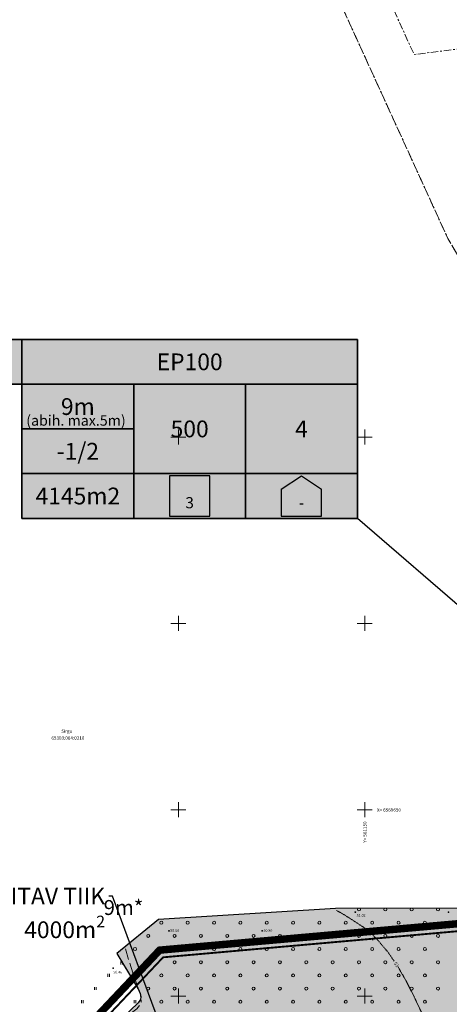
# Model space of a CAD drawing. Units: metres. Extents: x 560223 to 562418, y 6568507 to 6570258.
# Drawn here: x 561057 to 561173, y 6569598 to 6569862 of the extents above; entities that cross this region are included whole.
import ezdxf
from ezdxf import colors
from ezdxf.entities.mleader import LeaderData, LeaderLine
from ezdxf.enums import TextEntityAlignment as Align
from ezdxf.math import Vec2, Vec3

# ---------------------------------------------------------------- set-up
doc = ezdxf.new("R2010")
doc.units = ezdxf.units.M
doc.header["$LTSCALE"] = 0.5
for name, pattern in [('ACAD_ISO02W100', [15, 12, -3]), ('ISOJ', [1e-05, 0, -1e-05, 0]), ('ISOPOHI', [1e-05, 0, -1e-05, 0]), ('ISOPOOL', [8, 6, -2]), ('KATASTRIPIIR', [7, 4, -1, 1, -1]), ('KOLVIK', [1.25, 0.25, -1]), ('RAJATISP', [1e-05, 0, -1e-05, 0])]:
    doc.linetypes.add(name, pattern=pattern)
for name, color, linetype in [('-det.ehitusoigus', 7, 'Continuous'), ('-det.muru', 71, 'Continuous'), ('-DP_hoonestuasala', 6, 'Continuous'), ('txt2', 7, 'Continuous')]:
    doc.layers.add(name, color=color, linetype=linetype)
for name, color, linetype, lineweight in [('HALJASTUS', 3, 'Continuous', 0), ('HORISONTAAL-EH2000', 30, 'Continuous', 0), ('KORGUS-EH2000', 4, 'Continuous', 0), ('PIIR', 7, 'Continuous', 0), ('VORK', 7, 'Continuous', 0)]:
    doc.layers.add(name, color=color, linetype=linetype, lineweight=lineweight)
doc.styles.add('0.7 Tekst', font='INTL_ISO.shx', dxfattribs={"height": 0.7})
doc.styles.add('0.9 Tekst', font='INTL_ISO.shx', dxfattribs={"height": 0.9})
doc.styles.add('A', font='arial.ttf')
doc.styles.get("Standard").update_dxf_attribs({"font": 'arial.ttf'})
doc.styles.add('Style-INTL_ISO', font='INTL_ISO.shx')

# ---------------------------------------------------------------- blocks, each defined once
blk = doc.blocks.new('HEIN')
at = {"layer": 'HALJASTUS', "linetype": 'Continuous', "lineweight": 0}
for p, q in [((-0.46, 0.76), (-0.46, -0.76)), ((0.46, 0.76), (0.46, -0.76))]:
    blk.add_line(p, q, dxfattribs=at)
blk = doc.blocks.new('METS')
at = {"layer": 'HALJASTUS', "linetype": 'Continuous', "lineweight": 0}
blk.add_circle((0, 0), 0.8, dxfattribs=at)
blk = doc.blocks.new('RING02_2')
at = {"layer": 'KORGUS-EH2000', "linetype": 'Continuous'}
blk.add_circle((0, 0), 0.2, dxfattribs=at)
blk = doc.blocks.new('VKORIS')
at = {"layer": 'VORK', "linetype": 'Continuous', "lineweight": 0}
for p, q in [((-4, 0), (4, 0)), ((0, 4), (0, -4))]:
    blk.add_line(p, q, dxfattribs=at)
blk = doc.blocks.new('ehitusõigus')
blk.add_hatch(color=255).paths.add_polyline_path([(-70, 24), (-70, 32), (0, 32), (0, 0), (-60, 0), (-60, 24)])
at = {"ltscale": 100}
for p, q in [((-13.6, 5.2), (-10, 7.6)), ((-10, 7.6), (-6.4, 5.2)), ((-13.6, 5.2), (-13.6, 0.4)), ((-6.4, 0.4), (-6.4, 5.2)), ((-13.6, 0.4), (-6.4, 0.4))]:
    blk.add_line(p, q, dxfattribs=at)
at = {"color": 255, "flags": 128}
blk.add_lwpolyline([(-70, 24), (-70, 32), (0, 32), (0, 0), (-60, 0), (-60, 24), (-70, 24)], dxfattribs=at)
for points in [[(-70, 24), (-60, 24), (-60, 32), (-70, 32)], [(-60, 24), (0, 24), (0, 32), (-60, 32)], [(-60, 16), (-40, 16), (-40, 24), (-60, 24)], [(-40, 8), (-20, 8), (-20, 24), (-40, 24)], [(-20, 8), (0, 8), (0, 24), (-20, 24)], [(-60, 8), (-40, 8), (-40, 16), (-60, 16)], [(-60, 0), (-40, 0), (-40, 8), (-60, 8)], [(-40, 0), (-20, 0), (-20, 8), (-40, 8)], [(-33.6, 0.4), (-26.4, 0.4), (-26.4, 7.6), (-33.6, 7.6)], [(-20, 0), (0, 0), (0, 8), (-20, 8)]]:
    blk.add_lwpolyline(points, close=True)
at = {"style": 'A'}
for tag, height, p in [('POS_NR', 3, (-65, 28)), ('SIHTOTSTARVE_%', 3, (-30, 28)), ('KÕRGUS_M', 3, (-50, 20)), ('MAAPEALNE_M2', 3, (-30, 16)), ('HOONETE_ARV', 3, (-10, 16)), ('KORRUSTE_ARV', 3, (-50, 12)), ('KRUNDI_SUURUS', 3, (-50, 4)), ('VÄLJAS_PARKIMINE', 2, (-30, 2.8)), ('SEES_PARKIMINE', 2, (-10, 2.8))]:
    blk.add_attdef(tag, text='', height=height, dxfattribs=at).set_placement(p, align=Align.MIDDLE_CENTER)

msp = doc.modelspace()

# ---------------------------------------------------------------- hatches: boundary and pattern name
at = {"layer": '-det.muru', "ltscale": 0.1}
h = msp.add_hatch(color=71, dxfattribs=at)
h.dxf.hatch_style = 1
h.paths.add_polyline_path([(561083.5013, 6569611.40057), (561087.70045, 6569604.43074), (561089.21353, 6569601.91931), (561089.7815, 6569600.70141), (561089.97054, 6569599.81944), (561089.84138, 6569599.04733), (561089.22865, 6569598.23075), (561085.02503, 6569594.19864), (561084.67849, 6569593.25581), (561084.67849, 6569592.28465), (561086.08976, 6569584.85957), (561086.18972, 6569583.68911), (561086.04663, 6569582.19897), (561083.72437, 6569574.71112), (561079.55819, 6569558.26976), (561079.59088, 6569556.9768), (561080.00718, 6569554.34674), (561082.88101, 6569544.01246), (561083.75724, 6569542.28927), (561085.4612, 6569540.50996), (561091.89336, 6569536.95449), (561093.0854, 6569536.54879), (561094.65517, 6569536.54879), (561101.37757, 6569536.97011), (561102.53164, 6569536.81561), (561103.92509, 6569536.39963), (561121.87227, 6569530.70614), (561122.9554, 6569530.13151), (561123.66837, 6569529.5155), (561124.47519, 6569528.13782), (561125.08467, 6569519.9204), (561123.04762, 6569515.20569), (561123.04762, 6569514.128), (561123.04762, 6569513.24564), (561123.493, 6569511.978), (561124.41284, 6569510.28261), (561126.94289, 6569507.5363), (561128.83777, 6569506.21804), (561129.98672, 6569505.66555), (561134.99619, 6569504.19582), (561140.23819, 6569501.62403), (561143.94271, 6569499.02308), (561145.756, 6569498.104), (561147.17375, 6569497.55814), (561151.83684, 6569496.93644), (561155.53121, 6569496.44657), (561159.103, 6569495.458), (561171.666, 6569489.175), (561188.32806, 6569479.17576), (561188.76915, 6569478.48181), (561188.95803, 6569477.68404), (561188.95803, 6569477.20056), (561188.78349, 6569476.65282), (561188.55225, 6569476.08581), (561185.08521, 6569469.11328), (561180.66046, 6569454.77179), (561180.48376, 6569452.69415), (561180.67615, 6569451.37896), (561181.598, 6569449.46463), (561183.07567, 6569447.31032), (561188.66758, 6569440.16866), (561196.23895, 6569433.23373), (561197.39384, 6569432.54198), (561200.61428, 6569431.74196), (561211.35587, 6569430.61234), (561213.38288, 6569430.62672), (561216.52607, 6569430.86574), (561218.8335, 6569430.86574), (561220.90883, 6569431.80688), (561222.95483, 6569432.9378), (561225.81832, 6569435.24211), (561227.90745, 6569437.5807), (561229.08397, 6569439.34167), (561231.16043, 6569445.91024), (561233.80758, 6569454.28407), (561234.25056, 6569455.06484), (561235.23828, 6569455.97334), (561236.33974, 6569456.24055), (561237.71071, 6569456.26341), (561251.66838, 6569454.86248), (561252.65828, 6569454.61172), (561253.37973, 6569454.22748), (561262.01414, 6569446.14136), (561263.56341, 6569445.21467), (561271.44054, 6569442.47246), (561272.39381, 6569441.63886), (561272.72479, 6569440.83087), (561272.74263, 6569439.7185), (561271.90501, 6569428.83037), (561272.23904, 6569427.457), (561276.95706, 6569417.34441), (561278.0457, 6569416.40778), (561293.30732, 6569407.60431), (561302.86739, 6569400.64344), (561303.8707, 6569400.16141), (561307.56847, 6569399.29201), (561313.23303, 6569398.76312), (561320.56502, 6569398.59382), (561404.46007, 6569683.06546), (561227.9365, 6569775.14211), (561208.40457, 6569778.98707), (561215.561, 6569770.22), (561219.988, 6569759.352), (561221.84125, 6569748.94932), (561230.01609, 6569747.36349), (561231.67553, 6569747.4428), (561233.12022, 6569747.70335), (561236.10575, 6569748.95979), (561237.00439, 6569748.96352), (561238.11907, 6569748.6263), (561245.24514, 6569743.87032), (561250.96257, 6569741.05383), (561252.33368, 6569739.99556), (561253.35532, 6569738.91519), (561253.78878, 6569736.49598), (561252.61439, 6569727.76548), (561252.69855, 6569726.3854), (561253.2335, 6569725.47087), (561254.75201, 6569724.22247), (561256.89131, 6569723.0186), (561258.62979, 6569722.55237), (561264.29642, 6569721.48838), (561264.85765, 6569720.9984), (561265.1384, 6569720.24205), (561265.19273, 6569719.30936), (561264.65077, 6569716.90659), (561263.40477, 6569714.88787), (561262.09085, 6569712.75912), (561256.35965, 6569709.79311), (561253.01235, 6569707.18972), (561246.99731, 6569701.9484), (561244.72835, 6569700.47559), (561242.15289, 6569699.20146), (561239.53277, 6569698.10242), (561235.73154, 6569696.98134), (561231.222, 6569696.298), (561228.124, 6569692.198), (561229.429, 6569685.943), (561233.633, 6569677.941), (561235.053, 6569676.779), (561237.501, 6569676.928), (561237.765, 6569674.785), (561237.976, 6569671.882), (561235.697, 6569671.016), (561231.514, 6569662.391), (561233.50095, 6569661.72022), (561234.855, 6569660.835), (561240.13319, 6569659.97851), (561239.11819, 6569653.72351), (561237.59363, 6569653.9709), (561235.95407, 6569640.81532), (561238.54378, 6569640.01723), (561237.37178, 6569636.21423), (561236.7139, 6569632.62295), (561236.45835, 6569629.59131), (561236.80201, 6569627.00193), (561239.28317, 6569618.02028), (561240.1696, 6569611.02455), (561240.17548, 6569608.30644), (561239.89703, 6569605.6561), (561238.28588, 6569600.48286), (561238.28542, 6569599.1062), (561239.94368, 6569594.69053), (561240.22797, 6569593.02683), (561240.26219, 6569591.64267), (561239.80385, 6569589.45231), (561239.23068, 6569588.4587), (561238.30461, 6569587.83899), (561235.621, 6569586.95098), (561234.29673, 6569586.88348), (561232.89974, 6569587.23243), (561231.63197, 6569587.77922), (561230.57459, 6569588.48234), (561229.94016, 6569589.24631), (561181.253, 6569592.862), (561181.62675, 6569591.48317), (561181.71482, 6569589.93805), (561181.253, 6569579.39217), (561182.20057, 6569559.73282), (561182.60508, 6569557.24724), (561186.91403, 6569546.83086), (561187.09463, 6569545.67355), (561187.01414, 6569544.65862), (561186.33912, 6569543.20476), (561185.45379, 6569542.08855), (561183.79738, 6569540.89377), (561182.23766, 6569540.3399), (561179.21277, 6569540.7021), (561174.34919, 6569542.28407), (561172.59284, 6569543.92352), (561162.21483, 6569563.10415), (561161.65872, 6569565.15602), (561161.95705, 6569586.72965), (561162.25247, 6569587.25464), (561162.76705, 6569587.66193), (561167.30006, 6569587.33541), (561168.74914, 6569587.36216), (561169.71381, 6569587.7952), (561174.78426, 6569594.12793), (561175.88188, 6569594.91857), (561177.245, 6569595.294), (561178.32436, 6569595.29846), (561176.73314, 6569623.63857), (561142.18577, 6569623.53115), (561094.64492, 6569620.53226)])

# ---------------------------------------------------------------- linework, layer by layer
for points in [[(561178.32436, 6569595.29846), (561176.73314, 6569623.63857), (561142.18577, 6569623.53115), (561094.64492, 6569620.53226), (561083.5013, 6569611.40057)], [(561083.5013, 6569611.40057), (561087.70045, 6569604.43074), (561089.21353, 6569601.91931), (561089.7815, 6569600.70141), (561089.97054, 6569599.81944), (561089.84138, 6569599.04733), (561089.22865, 6569598.23075), (561085.02503, 6569594.19864)]]:
    msp.add_lwpolyline(points, dxfattribs=at)
at = {"layer": '-DP_hoonestuasala', "color": 190, "linetype": 'ACAD_ISO02W100', "lineweight": 0, "const_width": 2, "flags": 128}
msp.add_lwpolyline([(561190.89019, 6569771.06876), (561400.82937, 6569682.1418), (561387.57322, 6569642.18518), (561313.13728, 6569405.40361), (561249.12048, 6569305.95682), (561042.30597, 6569062.07055), (560928.39909, 6569162.61178), (560866.83202, 6569212.36645), (560863.69769, 6569212.26267), (560831.11614, 6569244.38027), (560943.35587, 6569451.83259), (560972.17495, 6569482.33972), (560988.78598, 6569499.92373), (561094.97738, 6569612.33519), (561194.29796, 6569621.13687)], close=True, dxfattribs=at)
at = {"layer": 'HALJASTUS', "linetype": 'KOLVIK', "flags": 128}
msp.add_lwpolyline([(561123.493, 6569511.978), (561123.07246, 6569513.24564), (561122.9816, 6569514.128), (561123.04762, 6569515.20569), (561125.08467, 6569519.9204), (561124.98059, 6569521.90195), (561124.47519, 6569528.13782), (561124.14912, 6569528.82786), (561123.66837, 6569529.5155), (561122.84958, 6569530.22294), (561121.87227, 6569530.70614), (561114.12853, 6569532.81033), (561103.7231, 6569536.47068), (561102.53164, 6569536.81561), (561101.37757, 6569536.97011), (561094.65517, 6569536.30206), (561093.0854, 6569536.54879), (561091.89336, 6569536.95449), (561087.45892, 6569539.28769), (561085.4612, 6569540.50996), (561084.36736, 6569541.53966), (561083.75724, 6569542.28927), (561082.88101, 6569544.01246), (561082.32122, 6569545.65187), (561080.00718, 6569554.34674), (561079.59088, 6569556.9768), (561079.55819, 6569558.26976), (561079.90631, 6569559.73097), (561083.72437, 6569574.71112), (561086.04663, 6569582.19897), (561086.18972, 6569583.68911), (561086.08976, 6569584.85957), (561084.64293, 6569592.28465), (561084.67849, 6569593.25581), (561085.02503, 6569594.19864), (561089.22865, 6569598.23075), (561089.84138, 6569599.04733), (561089.97054, 6569599.81944), (561089.7815, 6569600.70141), (561089.21353, 6569601.91931), (561083.5013, 6569611.40057)], dxfattribs=at)
at = {"layer": 'HORISONTAAL-EH2000', "linetype": 'ISOJ'}
msp.add_line((561152.10633, 6569615.04409), (561152.80033, 6569615.76407), dxfattribs=at)
at = {"layer": 'HORISONTAAL-EH2000', "linetype": 'ISOPOHI'}
for points in [[(561142.46616, 6569622.99695), (561144.39569, 6569621.87437), (561145.87866, 6569620.97242), (561149.93375, 6569618.31168), (561151.56996, 6569616.95006), (561153.24392, 6569615.33648), (561156.27808, 6569611.76713), (561157.89437, 6569609.39371)], [(561158.88219, 6569607.94317), (561158.95362, 6569607.83828), (561161.3434, 6569603.66042), (561163.31472, 6569599.76502), (561166.0504, 6569593.88694)]]:
    msp.add_lwpolyline(points, dxfattribs=at)
at = {"layer": 'HORISONTAAL-EH2000', "linetype": 'ISOPOOL', "flags": 128}
msp.add_lwpolyline([(561085.79234, 6569612.69946), (561086.92331, 6569608.91077), (561087.80417, 6569606.29049), (561089.37349, 6569601.57629), (561089.8586, 6569600.3417), (561089.98899, 6569598.44211), (561089.65653, 6569597.59883), (561088.8634, 6569596.60581), (561087.38636, 6569595.51773), (561084.14411, 6569594.09909), (561078.83513, 6569592.80912), (561074.53142, 6569592.28689), (561069.19963, 6569592.09034), (561067.16, 6569592.16), (561064.92538, 6569592.22344)], dxfattribs=at)
at = {"layer": 'PIIR', "color": 75, "linetype": 'KATASTRIPIIR', "lineweight": 0, "flags": 128}
msp.add_lwpolyline([(561092.41, 6569978.32), (561136.3, 6570004.66), (561133.74, 6569951.01), (561137.75, 6569908.75), (561163.26, 6569852.67), (561321.41, 6569872.35), (561334.63, 6569827.02), (561448.88, 6569830.77), (561440.06, 6569799.36), (561416.52, 6569739.22), (561414.05, 6569731.66), (561413.15, 6569722.37), (561414.62, 6569714.18), (561398.35, 6569681.02), (561192.96, 6569768.02), (561172.31, 6569803.31), (561092.41, 6569978.32)], close=True, dxfattribs=at)
at = {"layer": 'PIIR', "color": 240, "linetype": 'KATASTRIPIIR', "lineweight": 0, "flags": 128}
msp.add_lwpolyline([(560647.86, 6568906.42), (560560.2, 6568747.68), (560555.63, 6568739.4), (560483.03, 6568784.7), (560488.08, 6568793.66), (560489.3, 6568795.83), (560574.8, 6568947.31), (560712.78, 6569201.33), (560714.34, 6569204.19), (560860.64, 6569471.13), (560988.14, 6569702.43), (561073.57, 6569970.25), (561092.41, 6569978.32), (561172.31, 6569803.31), (561192.96, 6569768.02), (561196.34, 6569619.31), (561095.91, 6569610.41), (560944.99, 6569450.65), (560790.28, 6569164.7), (560647.86, 6568906.42)], close=True, dxfattribs=at)
at = {"layer": 'PIIR', "color": 240, "linetype": 'KATASTRIPIIR', "lineweight": 0, "ltscale": 2, "const_width": 0.5, "flags": 128}
msp.add_lwpolyline([(561231.28026, 6569622.40637), (561216.80694, 6569757.91881), (561398.35, 6569681.02), (561385.67, 6569642.8), (561311.31, 6569406.26), (561247.51, 6569307.15), (561045.47, 6569068.9), (561042.1, 6569064.92), (560929.69, 6569164.14), (560867.51, 6569214.39), (560864.49, 6569214.29), (560833.59, 6569244.75), (560944.99, 6569450.65), (561095.91, 6569610.41), (561231.28026, 6569622.40637)], close=True, dxfattribs=at)

# ---------------------------------------------------------------- block references
at = {"layer": '-det.ehitusoigus', "color": 254, "lineweight": 0, "xscale": 1.5, "yscale": 1.5, "zscale": 1.5}
msp.add_blockref('ehitusõigus', (561148.03211, 6569728.20244), dxfattribs=at).add_auto_attribs({'POS_NR': '3', 'SIHTOTSTARVE_%': 'EP100', 'KÕRGUS_M': '9m', 'KORRUSTE_ARV': '-1/2', 'KRUNDI_SUURUS': '4145m2', 'MAAPEALNE_M2': '500', 'HOONETE_ARV': '4', 'VÄLJAS_PARKIMINE': '3', 'SEES_PARKIMINE': '-'})
at = {"layer": 'HALJASTUS', "linetype": 'Continuous', "lineweight": 0, "xscale": 0.5, "yscale": 0.5, "zscale": 0.5}
for name, p in [('METS', (561148.47129, 6569623.2392)), ('METS', (561155.54236, 6569623.2392)), ('METS', (561162.61343, 6569623.2392)), ('METS', (561169.6845, 6569623.2392)), ('METS', (561095.43828, 6569619.70366)), ('METS', (561102.50935, 6569619.70366)), ('METS', (561109.58042, 6569619.70366)), ('METS', (561116.65149, 6569619.70366)), ('METS', (561123.72256, 6569619.70366)), ('METS', (561130.79362, 6569619.70366)), ('METS', (561137.86469, 6569619.70366)), ('METS', (561144.93576, 6569619.70366)), ('METS', (561152.00683, 6569619.70366)), ('METS', (561159.07789, 6569619.70366)), ('METS', (561166.14896, 6569619.70366)), ('METS', (561091.90275, 6569616.16813)), ('METS', (561098.97382, 6569616.16813)), ('METS', (561106.04489, 6569616.16813)), ('METS', (561113.11595, 6569616.16813)), ('METS', (561120.18702, 6569616.16813)), ('METS', (561127.25809, 6569616.16813)), ('METS', (561134.32916, 6569616.16813)), ('METS', (561141.40022, 6569616.16813)), ('METS', (561148.47129, 6569616.16813)), ('METS', (561155.54236, 6569616.16813)), ('METS', (561162.61343, 6569616.16813)), ('METS', (561169.6845, 6569616.16813)), ('METS', (561088.36722, 6569612.63259)), ('METS', (561095.43828, 6569612.63259)), ('METS', (561102.50935, 6569612.63259)), ('METS', (561109.58042, 6569612.63259)), ('METS', (561116.65149, 6569612.63259)), ('METS', (561123.72256, 6569612.63259)), ('METS', (561130.79362, 6569612.63259)), ('METS', (561137.86469, 6569612.63259)), ('METS', (561144.93576, 6569612.63259)), ('METS', (561152.00683, 6569612.63259)), ('METS', (561159.07789, 6569612.63259)), ('METS', (561166.14896, 6569612.63259)), ('METS', (561091.90275, 6569609.09706)), ('METS', (561098.97382, 6569609.09706)), ('METS', (561106.04489, 6569609.09706)), ('METS', (561113.11595, 6569609.09706)), ('METS', (561120.18702, 6569609.09706)), ('METS', (561127.25809, 6569609.09706)), ('METS', (561134.32916, 6569609.09706)), ('METS', (561141.40022, 6569609.09706)), ('METS', (561148.47129, 6569609.09706)), ('METS', (561155.54236, 6569609.09706)), ('METS', (561162.61343, 6569609.09706)), ('METS', (561169.6845, 6569609.09706)), ('HEIN', (561084.79056, 6569608.87224)), ('HEIN', (561081.29615, 6569605.56153)), ('METS', (561088.36722, 6569605.56153)), ('METS', (561095.43828, 6569605.56153)), ('METS', (561102.50935, 6569605.56153)), ('METS', (561109.58042, 6569605.56153)), ('METS', (561116.65149, 6569605.56153)), ('METS', (561123.72256, 6569605.56153)), ('METS', (561130.79362, 6569605.56153)), ('METS', (561137.86469, 6569605.56153)), ('METS', (561144.93576, 6569605.56153)), ('METS', (561152.00683, 6569605.56153)), ('METS', (561159.07789, 6569605.56153)), ('METS', (561166.14896, 6569605.56153)), ('HEIN', (561077.76061, 6569602.02599)), ('HEIN', (561084.83168, 6569602.02599)), ('METS', (561091.90275, 6569602.02599)), ('METS', (561098.97382, 6569602.02599)), ('METS', (561106.04489, 6569602.02599)), ('METS', (561113.11595, 6569602.02599)), ('METS', (561120.18702, 6569602.02599)), ('METS', (561127.25809, 6569602.02599)), ('METS', (561134.32916, 6569602.02599)), ('METS', (561141.40022, 6569602.02599)), ('METS', (561148.47129, 6569602.02599)), ('METS', (561155.54236, 6569602.02599)), ('METS', (561162.61343, 6569602.02599)), ('METS', (561169.6845, 6569602.02599)), ('HEIN', (561074.22508, 6569598.49046)), ('HEIN', (561081.29615, 6569598.49046)), ('HEIN', (561088.36722, 6569598.49046)), ('METS', (561095.43828, 6569598.49046)), ('METS', (561102.50935, 6569598.49046)), ('METS', (561109.58042, 6569598.49046)), ('METS', (561116.65149, 6569598.49046)), ('METS', (561123.72256, 6569598.49046)), ('METS', (561130.79362, 6569598.49046)), ('METS', (561137.86469, 6569598.49046)), ('METS', (561144.93576, 6569598.49046)), ('METS', (561152.00683, 6569598.49046)), ('METS', (561159.07789, 6569598.49046)), ('METS', (561166.14896, 6569598.49046))]:
    msp.add_blockref(name, p, dxfattribs=at)
at = {"layer": 'KORGUS-EH2000', "linetype": 'Continuous', "xscale": 0.5, "yscale": 0.5, "zscale": 0.5}
for p in [(561147.49112, 6569622.50704), (561172.49571, 6569622.50704), (561097.49143, 6569617.50612), (561122.49602, 6569617.50612), (561082.49816, 6569607.50429)]:
    msp.add_blockref('RING02_2', p, dxfattribs=at)
at = {"layer": 'VORK', "linetype": 'Continuous', "lineweight": 0, "xscale": 0.5, "yscale": 0.5, "zscale": 0.5}
for p in [(561100, 6569750), (561150, 6569750), (561100, 6569700), (561150, 6569700), (561100, 6569650), (561150, 6569650), (561100, 6569600), (561150, 6569600)]:
    msp.add_blockref('VKORIS', p, dxfattribs=at)

# ---------------------------------------------------------------- texts
at = {"width": 120, "attachment_point": 1, "style": 'A'}
for s, insert, char_height in [('(abih. max.5m)', (561059.17846, 6569755.86992), 2.8), ('\\pi55.24557;9m*', (560858.98035, 6569625.77428), 4)]:
    msp.add_mtext(s, dxfattribs=dict(at, insert=insert, char_height=char_height))
at = {"layer": 'HORISONTAAL-EH2000', "linetype": 'ISOPOHI', "style": '0.9 Tekst'}
msp.add_text('51', height=0.9, rotation=304.2548093, dxfattribs=at).set_placement((561158.14767, 6569609.02177), align=Align.MIDDLE_LEFT)
at = {"layer": 'KORGUS-EH2000', "linetype": 'Continuous', "char_height": 0.7, "attachment_point": 7, "line_spacing_factor": 0.6, "style": '0.7 Tekst'}
for s, insert in [('\\FINTL_ISO_ITALIC;51.02', (561147.84112, 6569621.29689)), ('\\FINTL_ISO_ITALIC;50.60', (561097.84143, 6569617.27279)), ('\\FINTL_ISO_ITALIC;50.86', (561122.84602, 6569617.27279)), ('\\FINTL_ISO_ITALIC;50.46', (561082.51519, 6569606.07548))]:
    msp.add_mtext(s, dxfattribs=dict(at, insert=insert))
at = {"layer": 'PIIR', "color": 240, "linetype": 'Continuous', "lineweight": 0, "style": 'Style-INTL_ISO'}
for s, p in [('Sirgu', (561068.58702, 6569670.67434)), ('65303:004:0210', (561065.92314, 6569668.81706))]:
    msp.add_text(s, height=0.9, rotation=359.9999999, dxfattribs=at).set_placement(p)
at = {"layer": 'VORK', "style": '0.9 Tekst'}
msp.add_text('X= 6569650', height=0.9, dxfattribs=at).set_placement((561153.29998, 6569649.5))
msp.add_text('Y= 561150', height=0.9, rotation=90, dxfattribs=at).set_placement((561150.5, 6569641.16658))

# ---------------------------------------------------------------- leaders
at = {"layer": '-det.ehitusoigus', "color": 7, "lineweight": 0}
ml = msp.add_multileader_mtext('Standard', dxfattribs=at)
ml.set_content('', color=7)
ml.set_leader_properties()
ml.build(insert=Vec2(0, 0))
ml.multileader.update_dxf_attribs({"text_right_attachment_type": 6, "dogleg_length": 0.36})
ctx = ml.context
ctx.base_point, ctx.plane_origin = Vec3(561143.67211, 6569730.20244), Vec3(561248.58306, 6569654.9691)
ctx.right_attachment, ctx.text_align_type = 6, 2
notes = []
notes.append((ctx, [(0, (1, 1, 0), (561148.03211, 6569728.20244), (-1, 0), 0.36, [(0, [(561208.21687, 6569676.09478)], 0, [])])]))
ctx.mtext.insert, ctx.mtext.alignment, ctx.mtext.flow_direction = Vec3(561145.67211, 6569732.20244), 3, 5
at = {"layer": 'txt2', "linetype": 'RAJATISP'}
ml = msp.add_multileader_mtext('Standard', dxfattribs=at)
ml.set_content('\\A1;PLANEERITAV TIIK\\P4000m{\\H0.7x;\\S2^ ;}', color=7, style='A')
ml.set_leader_properties()
ml.build(insert=Vec2(0, 0))
ml.multileader.update_dxf_attribs({"dogleg_length": 2, "arrow_head_size": 1.5, "scale": 0.5})
ctx = ml.context
ctx.base_point, ctx.scale, ctx.char_height, ctx.arrow_head_size, ctx.landing_gap_size, ctx.plane_origin = Vec3(561023.2384, 6569626.79684), 0.5, 4.5, 1.5, 1, Vec3(561056.05985, 6569604.4055)
ctx.text_align_type = 2
notes.append((ctx, [(0, (1, 1, 0), (561082.33492, 6569626.79684), (-1, 0), 1, [(0, [(561099.92147, 6569579.16667)], 0, [])])]))
ctx.mtext.insert, ctx.mtext.alignment, ctx.mtext.flow_direction = Vec3(561080.33492, 6569629.08521), 3, 5
for ctx, leaders in notes:
    for number, flags, end, landing, length, lines in leaders:
        leader = LeaderData()
        leader.index, (leader.has_last_leader_line, leader.has_dogleg_vector, leader.attachment_direction) = number, flags
        leader.last_leader_point, leader.dogleg_vector, leader.dogleg_length = Vec3(end), Vec3(landing), length
        for number, points, colour, breaks in lines:
            line = LeaderLine()
            line.index, line.vertices, line.color, line.breaks = number, Vec3.list(points), colors.encode_raw_color(colour), breaks
            leader.lines.append(line)
        ctx.leaders.append(leader)

doc.saveas('drawing.dxf')
